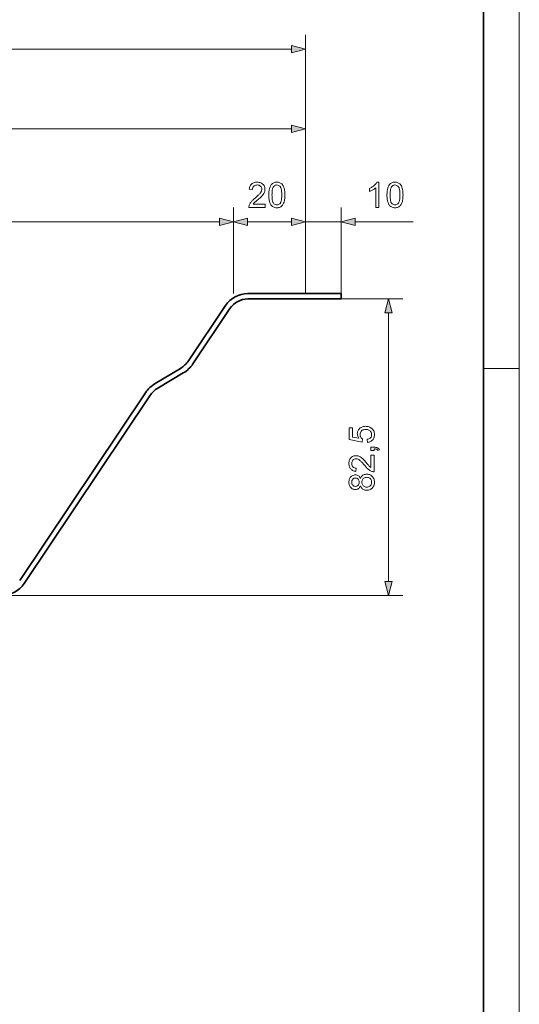
# Model space of a CAD drawing. Extents: x 0 to 594, y 0 to 420.
# Drawn here: x 524 to 594, y 209 to 346 of the extents above; entities that cross this region are included whole.
import ezdxf

# ---------------------------------------------------------------- set-up
doc = ezdxf.new("R2010")
doc.units = 0

msp = doc.modelspace()

# ---------------------------------------------------------------- linework, layer by layer
at = {"color": 115, "lineweight": 13}
for p, q in [((594, 0), (594, 420)), ((589, 297), (594, 297))]:
    msp.add_line(p, q, dxfattribs=at)
at = {"color": 5, "lineweight": 35}
msp.add_line((589, 5), (589, 415), dxfattribs=at)
at = {"color": 7, "lineweight": 13}
for p, q in [((564.22, 307.44), (564.22, 343.44)), ((34.83, 341.44), (562.29, 341.44)), ((564.22, 307.44), (564.22, 332.36)), ((426.15, 330.36), (562.29, 330.36)), ((554.22, 307.44), (554.22, 319.44)), ((554.22, 307.44), (554.22, 319.44)), ((564.22, 307.44), (564.22, 319.44)), ((436.15, 317.44), (552.29, 317.44)), ((556.15, 317.44), (562.29, 317.44)), ((564.22, 306.69), (577.79, 306.69)), ((575.79, 267.37), (575.79, 304.75)), ((521.97, 265.44), (577.79, 265.44))]:
    msp.add_line(p, q, dxfattribs=at)
at = {"color": 250, "lineweight": 13}
for p, q in [((564.22, 307.44), (564.22, 319.44)), ((569.22, 307.44), (569.22, 319.44)), ((560.22, 317.44), (562.29, 317.44)), ((564.22, 317.44), (569.22, 317.44)), ((571.15, 317.44), (579.24, 317.44))]:
    msp.add_line(p, q, dxfattribs=at)
at = {"color": 7, "lineweight": 35}
for p, q in [((564.22, 307.44), (556.22, 307.44)), ((564.22, 307.44), (569.22, 307.44)), ((569.22, 307.44), (569.22, 306.69)), ((553.11, 305.77), (547.96, 298.09)), ((564.22, 306.69), (556.22, 306.69)), ((569.22, 306.69), (564.22, 306.69)), ((553.73, 305.36), (548.58, 297.67)), ((546.84, 297.03), (543.32, 294.93)), ((547.23, 296.39), (543.7, 294.28)), ((541.97, 293.64), (524.46, 267.52)), ((542.59, 293.23), (525.08, 267.1))]:
    msp.add_line(p, q, dxfattribs=at)
at = {"color": 7, "lineweight": 13}
for points in [[(562.29, 340.92), (564.22, 341.44), (562.29, 341.95)], [(562.29, 329.84), (564.22, 330.36), (562.29, 330.88)], [(558.65, 319.87), (558.65, 319.44), (556.37, 319.44), (556.37, 319.54), (556.38, 319.64), (556.41, 319.74), (556.45, 319.84), (556.5, 319.93), (556.55, 320.03), (556.61, 320.12), (556.68, 320.21), (556.74, 320.28), (556.8, 320.35), (556.87, 320.42), (556.95, 320.49), (557.04, 320.57), (557.13, 320.65), (557.23, 320.73), (557.35, 320.83), (557.46, 320.93), (557.56, 321.02), (557.65, 321.11), (557.73, 321.19), (557.81, 321.27), (557.87, 321.34), (557.93, 321.41), (557.98, 321.47), (558.04, 321.57), (558.1, 321.67), (558.13, 321.77), (558.16, 321.87), (558.16, 321.97), (558.15, 322.09), (558.12, 322.2), (558.06, 322.29), (557.99, 322.38), (557.89, 322.45), (557.78, 322.51), (557.66, 322.54), (557.52, 322.55), (557.4, 322.54), (557.3, 322.52), (557.2, 322.49), (557.11, 322.44), (557.04, 322.38), (556.96, 322.29), (556.9, 322.18), (556.86, 322.06), (556.85, 321.92), (556.41, 321.96), (556.43, 322.1), (556.46, 322.22), (556.5, 322.33), (556.55, 322.43), (556.6, 322.53), (556.67, 322.61), (556.75, 322.69), (556.84, 322.75), (556.93, 322.81), (557.04, 322.86), (557.15, 322.89), (557.27, 322.92), (557.39, 322.93), (557.53, 322.94), (557.67, 322.93), (557.8, 322.91), (557.92, 322.89), (558.03, 322.85), (558.13, 322.79), (558.23, 322.73), (558.31, 322.66), (558.4, 322.56), (558.47, 322.46), (558.53, 322.35), (558.57, 322.23), (558.59, 322.1), (558.6, 321.97), (558.6, 321.87), (558.58, 321.76), (558.56, 321.66), (558.52, 321.56), (558.48, 321.46), (558.42, 321.35), (558.35, 321.24), (558.26, 321.13), (558.21, 321.07), (558.14, 320.99), (558.06, 320.91), (557.97, 320.83), (557.87, 320.73), (557.76, 320.64), (557.64, 320.53), (557.52, 320.43), (557.41, 320.34), (557.32, 320.26), (557.24, 320.2), (557.18, 320.14), (557.13, 320.1), (557.06, 320.03), (556.99, 319.95), (556.94, 319.87)], [(559.14, 321.16), (559.14, 321.29), (559.14, 321.42), (559.15, 321.55), (559.16, 321.66), (559.18, 321.78), (559.19, 321.88), (559.21, 321.98), (559.24, 322.08), (559.26, 322.17), (559.31, 322.29), (559.36, 322.4), (559.42, 322.5), (559.48, 322.6), (559.55, 322.68), (559.63, 322.74), (559.72, 322.8), (559.81, 322.85), (559.91, 322.89), (560.02, 322.92), (560.13, 322.93), (560.25, 322.94), (560.36, 322.93), (560.47, 322.92), (560.57, 322.9), (560.66, 322.86), (560.75, 322.82), (560.86, 322.76), (560.95, 322.69), (561.03, 322.6), (561.1, 322.5), (561.14, 322.41), (561.19, 322.31), (561.23, 322.21), (561.26, 322.1), (561.3, 321.98), (561.32, 321.89), (561.33, 321.79), (561.35, 321.68), (561.36, 321.57), (561.37, 321.44), (561.37, 321.3), (561.37, 321.16), (561.37, 321.03), (561.37, 320.9), (561.36, 320.78), (561.35, 320.66), (561.33, 320.55), (561.32, 320.44), (561.3, 320.34), (561.27, 320.25), (561.25, 320.16), (561.2, 320.04), (561.15, 319.92), (561.09, 319.82), (561.03, 319.73), (560.96, 319.65), (560.88, 319.58), (560.79, 319.52), (560.7, 319.47), (560.6, 319.44), (560.49, 319.41), (560.38, 319.39), (560.25, 319.39), (560.12, 319.39), (559.99, 319.42), (559.87, 319.45), (559.76, 319.5), (559.65, 319.56), (559.56, 319.63), (559.48, 319.72), (559.42, 319.8), (559.37, 319.89), (559.33, 319.99), (559.29, 320.09), (559.25, 320.2), (559.22, 320.31), (559.2, 320.44), (559.17, 320.57), (559.16, 320.7), (559.15, 320.85), (559.14, 321)], [(559.57, 321.16), (559.58, 321), (559.58, 320.84), (559.59, 320.7), (559.61, 320.57), (559.62, 320.45), (559.64, 320.35), (559.67, 320.25), (559.7, 320.17), (559.73, 320.1), (559.77, 320.04), (559.85, 319.95), (559.94, 319.87), (560.04, 319.82), (560.14, 319.79), (560.25, 319.78), (560.37, 319.79), (560.47, 319.82), (560.57, 319.87), (560.66, 319.95), (560.74, 320.04), (560.78, 320.1), (560.81, 320.17), (560.84, 320.25), (560.86, 320.35), (560.89, 320.45), (560.9, 320.57), (560.92, 320.7), (560.93, 320.84), (560.93, 321), (560.94, 321.16), (560.93, 321.32), (560.93, 321.47), (560.92, 321.61), (560.9, 321.74), (560.89, 321.86), (560.87, 321.96), (560.84, 322.06), (560.81, 322.14), (560.78, 322.21), (560.74, 322.27), (560.66, 322.37), (560.57, 322.45), (560.48, 322.5), (560.37, 322.54), (560.25, 322.55), (560.14, 322.54), (560.04, 322.51), (559.94, 322.46), (559.86, 322.39), (559.78, 322.31), (559.74, 322.24), (559.7, 322.16), (559.67, 322.07), (559.65, 321.97), (559.62, 321.86), (559.61, 321.75), (559.59, 321.62), (559.58, 321.47), (559.58, 321.32)], [(552.29, 316.92), (554.22, 317.44), (552.29, 317.95)], [(556.15, 317.95), (554.22, 317.44), (556.15, 316.92)], [(562.29, 316.92), (564.22, 317.44), (562.29, 317.95)], [(576.3, 304.75), (575.79, 306.69), (575.27, 304.75)], [(572.86, 286.73), (572.81, 287.17), (572.93, 287.19), (573.04, 287.23), (573.14, 287.27), (573.22, 287.32), (573.29, 287.38), (573.36, 287.47), (573.41, 287.57), (573.44, 287.69), (573.45, 287.82), (573.44, 287.95), (573.41, 288.06), (573.36, 288.17), (573.3, 288.26), (573.22, 288.34), (573.14, 288.4), (573.05, 288.45), (572.95, 288.48), (572.85, 288.51), (572.74, 288.53), (572.61, 288.53), (572.48, 288.52), (572.35, 288.5), (572.24, 288.47), (572.14, 288.42), (572.05, 288.35), (571.98, 288.27), (571.92, 288.18), (571.88, 288.08), (571.85, 287.96), (571.84, 287.82), (571.85, 287.72), (571.87, 287.62), (571.9, 287.53), (571.94, 287.45), (572.01, 287.36), (572.09, 287.28), (572.18, 287.22), (572.13, 286.78), (570.34, 287.12), (570.34, 288.77), (570.77, 288.77), (570.77, 287.48), (571.68, 287.31), (571.61, 287.41), (571.55, 287.52), (571.51, 287.62), (571.48, 287.72), (571.46, 287.83), (571.45, 287.94), (571.46, 288.06), (571.48, 288.18), (571.51, 288.29), (571.56, 288.39), (571.62, 288.49), (571.69, 288.58), (571.77, 288.67), (571.87, 288.75), (571.97, 288.82), (572.08, 288.87), (572.19, 288.91), (572.32, 288.94), (572.45, 288.96), (572.59, 288.97), (572.72, 288.96), (572.85, 288.95), (572.97, 288.92), (573.09, 288.88), (573.2, 288.83), (573.31, 288.77), (573.41, 288.7), (573.51, 288.62), (573.6, 288.52), (573.67, 288.42), (573.73, 288.32), (573.78, 288.2), (573.81, 288.08), (573.83, 287.95), (573.84, 287.82), (573.83, 287.69), (573.81, 287.57), (573.79, 287.45), (573.75, 287.34), (573.7, 287.24), (573.64, 287.15), (573.57, 287.06), (573.49, 286.99), (573.4, 286.92), (573.31, 286.86), (573.21, 286.81), (573.1, 286.78), (572.99, 286.75)], [(573.79, 285.61), (573.35, 285.61), (573.35, 286.05), (573.79, 286.05), (573.92, 286.05), (574.04, 286.03), (574.15, 286.01), (574.25, 285.97), (574.35, 285.9), (574.44, 285.82), (574.52, 285.71), (574.32, 285.61), (574.24, 285.71), (574.14, 285.77), (574.04, 285.8), (573.93, 285.82), (573.79, 285.83)], [(573.35, 284.93), (573.79, 284.93), (573.79, 282.65), (573.68, 282.65), (573.58, 282.67), (573.48, 282.7), (573.38, 282.73), (573.29, 282.78), (573.2, 282.83), (573.1, 282.89), (573.01, 282.96), (572.94, 283.02), (572.87, 283.08), (572.8, 283.15), (572.73, 283.23), (572.65, 283.32), (572.58, 283.41), (572.49, 283.51), (572.39, 283.63), (572.29, 283.74), (572.2, 283.84), (572.11, 283.93), (572.03, 284.02), (571.95, 284.09), (571.88, 284.16), (571.82, 284.21), (571.76, 284.26), (571.65, 284.33), (571.55, 284.38), (571.45, 284.42), (571.35, 284.44), (571.25, 284.45), (571.14, 284.44), (571.03, 284.4), (570.93, 284.35), (570.84, 284.27), (570.77, 284.17), (570.72, 284.06), (570.69, 283.94), (570.68, 283.8), (570.68, 283.69), (570.7, 283.58), (570.74, 283.48), (570.78, 283.4), (570.84, 283.32), (570.94, 283.24), (571.04, 283.18), (571.17, 283.15), (571.31, 283.13), (571.26, 282.7), (571.13, 282.71), (571.01, 282.74), (570.89, 282.78), (570.79, 282.83), (570.7, 282.89), (570.61, 282.95), (570.54, 283.03), (570.47, 283.12), (570.41, 283.21), (570.37, 283.32), (570.33, 283.43), (570.31, 283.55), (570.29, 283.68), (570.29, 283.81), (570.29, 283.95), (570.31, 284.08), (570.34, 284.2), (570.38, 284.31), (570.43, 284.41), (570.49, 284.51), (570.57, 284.6), (570.66, 284.68), (570.77, 284.76), (570.88, 284.81), (570.99, 284.85), (571.12, 284.88), (571.25, 284.88), (571.36, 284.88), (571.46, 284.86), (571.56, 284.84), (571.66, 284.81), (571.77, 284.76), (571.87, 284.7), (571.98, 284.63), (572.09, 284.55), (572.16, 284.49), (572.23, 284.42), (572.31, 284.34), (572.4, 284.25), (572.49, 284.15), (572.59, 284.04), (572.69, 283.92), (572.79, 283.8), (572.88, 283.69), (572.96, 283.6), (573.03, 283.53), (573.08, 283.46), (573.12, 283.42), (573.2, 283.34), (573.27, 283.28), (573.35, 283.22)], [(571.88, 280.69), (571.83, 280.57), (571.76, 280.46), (571.69, 280.37), (571.6, 280.3), (571.51, 280.24), (571.41, 280.2), (571.3, 280.18), (571.18, 280.17), (571.05, 280.18), (570.94, 280.2), (570.83, 280.24), (570.73, 280.29), (570.63, 280.36), (570.54, 280.45), (570.48, 280.53), (570.42, 280.62), (570.37, 280.72), (570.33, 280.82), (570.31, 280.94), (570.29, 281.06), (570.29, 281.18), (570.29, 281.31), (570.31, 281.43), (570.34, 281.55), (570.37, 281.65), (570.42, 281.75), (570.48, 281.84), (570.55, 281.93), (570.64, 282.01), (570.74, 282.09), (570.84, 282.14), (570.95, 282.18), (571.07, 282.2), (571.19, 282.21), (571.3, 282.2), (571.41, 282.18), (571.51, 282.14), (571.61, 282.08), (571.69, 282.01), (571.76, 281.92), (571.83, 281.82), (571.88, 281.7), (571.93, 281.81), (571.98, 281.91), (572.05, 282), (572.13, 282.08), (572.22, 282.15), (572.32, 282.21), (572.42, 282.25), (572.53, 282.28), (572.65, 282.3), (572.78, 282.31), (572.9, 282.3), (573.02, 282.28), (573.13, 282.25), (573.24, 282.21), (573.34, 282.15), (573.44, 282.08), (573.53, 282), (573.61, 281.91), (573.68, 281.81), (573.74, 281.7), (573.78, 281.58), (573.81, 281.46), (573.83, 281.33), (573.84, 281.19), (573.83, 281.05), (573.81, 280.92), (573.78, 280.8), (573.74, 280.68), (573.68, 280.57), (573.61, 280.47), (573.53, 280.38), (573.44, 280.3), (573.34, 280.23), (573.24, 280.17), (573.13, 280.13), (573.01, 280.1), (572.89, 280.08), (572.76, 280.07), (572.63, 280.08), (572.51, 280.1), (572.39, 280.13), (572.29, 280.18), (572.19, 280.23), (572.11, 280.3), (572.03, 280.39), (571.97, 280.48), (571.92, 280.58)], [(571.17, 280.61), (571.28, 280.62), (571.38, 280.64), (571.47, 280.69), (571.55, 280.76), (571.61, 280.84), (571.66, 280.94), (571.69, 281.06), (571.7, 281.19), (571.69, 281.33), (571.66, 281.44), (571.62, 281.54), (571.55, 281.62), (571.47, 281.69), (571.39, 281.74), (571.3, 281.76), (571.2, 281.77), (571.09, 281.76), (570.99, 281.73), (570.9, 281.69), (570.83, 281.62), (570.76, 281.53), (570.71, 281.43), (570.69, 281.32), (570.68, 281.19), (570.69, 281.06), (570.71, 280.94), (570.76, 280.85), (570.82, 280.76), (570.9, 280.69), (570.98, 280.65), (571.07, 280.62)], [(572.76, 280.51), (572.88, 280.52), (572.99, 280.54), (573.1, 280.58), (573.2, 280.64), (573.29, 280.72), (573.36, 280.83), (573.4, 280.92), (573.42, 281.01), (573.44, 281.1), (573.45, 281.19), (573.44, 281.32), (573.42, 281.43), (573.38, 281.53), (573.33, 281.61), (573.26, 281.69), (573.18, 281.76), (573.09, 281.81), (572.99, 281.84), (572.89, 281.86), (572.77, 281.87), (572.66, 281.86), (572.55, 281.84), (572.45, 281.8), (572.36, 281.75), (572.28, 281.69), (572.21, 281.61), (572.16, 281.52), (572.12, 281.41), (572.09, 281.3), (572.09, 281.18), (572.09, 281.06), (572.12, 280.95), (572.16, 280.85), (572.21, 280.76), (572.28, 280.69), (572.36, 280.62), (572.45, 280.57), (572.54, 280.54), (572.65, 280.52)], [(575.27, 267.37), (575.79, 265.44), (576.3, 267.37)]]:
    msp.add_lwpolyline(points, close=True, dxfattribs=at)
at = {"color": 250, "lineweight": 13}
for points in [[(574.46, 319.44), (574.02, 319.44), (574.02, 322.16), (573.96, 322.11), (573.88, 322.05), (573.8, 321.99), (573.71, 321.93), (573.61, 321.87), (573.51, 321.81), (573.41, 321.76), (573.32, 321.72), (573.23, 321.68), (573.15, 321.65), (573.15, 322.06), (573.25, 322.11), (573.35, 322.16), (573.45, 322.22), (573.54, 322.28), (573.63, 322.34), (573.71, 322.4), (573.79, 322.47), (573.89, 322.57), (573.99, 322.66), (574.06, 322.75), (574.13, 322.85), (574.18, 322.94), (574.46, 322.94)], [(575.58, 321.16), (575.58, 321.29), (575.59, 321.42), (575.59, 321.55), (575.6, 321.66), (575.62, 321.78), (575.64, 321.88), (575.66, 321.98), (575.68, 322.08), (575.7, 322.17), (575.75, 322.29), (575.8, 322.4), (575.86, 322.5), (575.93, 322.6), (576, 322.68), (576.08, 322.74), (576.16, 322.8), (576.26, 322.85), (576.36, 322.89), (576.46, 322.92), (576.58, 322.93), (576.7, 322.94), (576.81, 322.93), (576.91, 322.92), (577.01, 322.9), (577.1, 322.86), (577.19, 322.82), (577.3, 322.76), (577.39, 322.69), (577.47, 322.6), (577.54, 322.5), (577.59, 322.41), (577.63, 322.31), (577.67, 322.21), (577.71, 322.1), (577.74, 321.98), (577.76, 321.89), (577.78, 321.79), (577.79, 321.68), (577.8, 321.57), (577.81, 321.44), (577.81, 321.3), (577.82, 321.16), (577.81, 321.03), (577.81, 320.9), (577.8, 320.78), (577.79, 320.66), (577.78, 320.55), (577.76, 320.44), (577.74, 320.34), (577.72, 320.25), (577.69, 320.16), (577.65, 320.04), (577.6, 319.92), (577.54, 319.82), (577.47, 319.73), (577.4, 319.65), (577.32, 319.58), (577.24, 319.52), (577.14, 319.47), (577.04, 319.44), (576.93, 319.41), (576.82, 319.39), (576.7, 319.39), (576.56, 319.39), (576.43, 319.42), (576.31, 319.45), (576.2, 319.5), (576.1, 319.56), (576, 319.63), (575.92, 319.72), (575.86, 319.8), (575.82, 319.89), (575.77, 319.99), (575.73, 320.09), (575.7, 320.2), (575.66, 320.31), (575.64, 320.44), (575.62, 320.57), (575.6, 320.7), (575.59, 320.85), (575.58, 321)], [(576.02, 321.16), (576.02, 321), (576.03, 320.84), (576.03, 320.7), (576.05, 320.57), (576.07, 320.45), (576.09, 320.35), (576.11, 320.25), (576.14, 320.17), (576.18, 320.1), (576.21, 320.04), (576.3, 319.95), (576.39, 319.87), (576.48, 319.82), (576.59, 319.79), (576.7, 319.78), (576.81, 319.79), (576.91, 319.82), (577.01, 319.87), (577.1, 319.95), (577.18, 320.04), (577.22, 320.1), (577.25, 320.17), (577.28, 320.25), (577.31, 320.35), (577.33, 320.45), (577.35, 320.57), (577.36, 320.7), (577.37, 320.84), (577.38, 321), (577.38, 321.16), (577.38, 321.32), (577.37, 321.47), (577.36, 321.61), (577.35, 321.74), (577.33, 321.86), (577.31, 321.96), (577.29, 322.06), (577.26, 322.14), (577.22, 322.21), (577.19, 322.27), (577.11, 322.37), (577.02, 322.45), (576.92, 322.5), (576.81, 322.54), (576.69, 322.55), (576.58, 322.54), (576.48, 322.51), (576.38, 322.46), (576.3, 322.39), (576.22, 322.31), (576.18, 322.24), (576.15, 322.16), (576.12, 322.07), (576.09, 321.97), (576.07, 321.86), (576.05, 321.75), (576.04, 321.62), (576.03, 321.47), (576.02, 321.32)], [(562.29, 316.92), (564.22, 317.44), (562.29, 317.95)], [(571.15, 317.95), (569.22, 317.44), (571.15, 316.92)]]:
    msp.add_lwpolyline(points, close=True, dxfattribs=at)
at = {"color": 7, "lineweight": 35}
for centre, radius, start, end in [((556.22, 303.69), 3.75, 90, 146.1747), ((556.22, 303.69), 3, 90, 146.1747), ((545.05, 300.04), 3.5, 300.8649, 326.1747), ((545.05, 300.04), 4.25, 300.8649, 326.1747), ((545.5, 291.28), 4.25, 120.8649, 146.1747), ((545.5, 291.28), 3.5, 120.8649, 146.1747), ((521.97, 269.19), 3.75, 270, 326.1747)]:
    msp.add_arc(centre, radius, start, end, dxfattribs=at)
at = {"color": 7, "lineweight": 13}
for points in [[(562.29, 340.92), (564.22, 341.44), (562.29, 340.92), (562.29, 341.95)], [(562.29, 329.84), (564.22, 330.36), (562.29, 329.84), (562.29, 330.88)], [(552.29, 316.92), (554.22, 317.44), (552.29, 316.92), (552.29, 317.95)], [(556.15, 317.95), (554.22, 317.44), (556.15, 317.95), (556.15, 316.92)], [(562.29, 316.92), (564.22, 317.44), (562.29, 316.92), (562.29, 317.95)], [(576.3, 304.75), (575.79, 306.69), (576.3, 304.75), (575.27, 304.75)], [(575.27, 267.37), (575.79, 265.44), (575.27, 267.37), (576.3, 267.37)]]:
    msp.add_solid(points, dxfattribs=at)
at = {"color": 250, "lineweight": 13}
for points in [[(562.29, 316.92), (564.22, 317.44), (562.29, 316.92), (562.29, 317.95)], [(571.15, 317.95), (569.22, 317.44), (571.15, 317.95), (571.15, 316.92)]]:
    msp.add_solid(points, dxfattribs=at)

doc.saveas('drawing.dxf')
